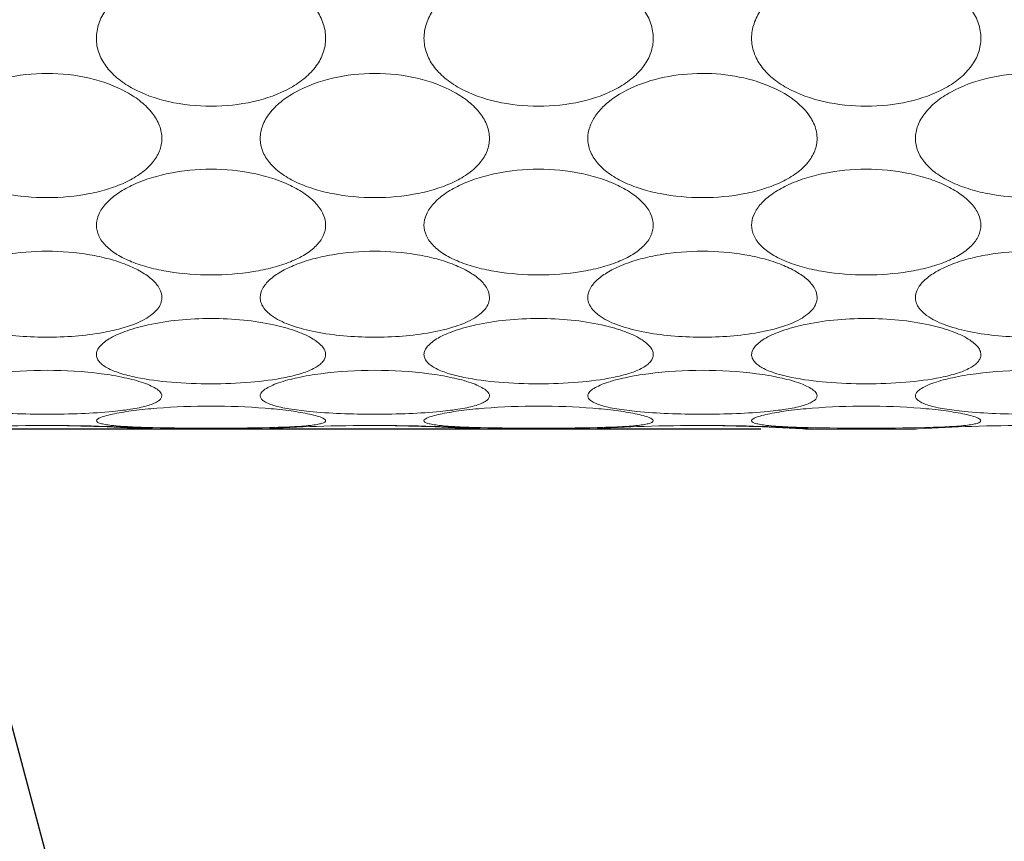
# Model space of a CAD drawing. Units: millimetres. Extents: x 135 to 1026, y -146 to 484.
# Drawn here: x 907 to 915, y 234 to 241 of the extents above; entities that cross this region are included whole.
import ezdxf

# ---------------------------------------------------------------- set-up
doc = ezdxf.new("R2010")
doc.units = ezdxf.units.MM
doc.header["$LTSCALE"] = 23.1
doc.header["$PDMODE"] = 3
doc.header["$PDSIZE"] = 0.3125
doc.layers.get('0').update_dxf_attribs({"linetype": 'CONTINUOUS'})
doc.layers.get('Defpoints').update_dxf_attribs({"linetype": 'CONTINUOUS'})
doc.layers.add('寸法', color=3, linetype='CONTINUOUS', lineweight=20)
doc.layers.add('細線', color=7, linetype='CONTINUOUS', lineweight=9)
doc.styles.add('japanese', font='romans.shx', dxfattribs={"bigfont": 'bigfont.shx'})
doc.dimstyles.new('KIHON', dxfattribs={"dimscale": 10, "dimtxt": 2.5, "dimasz": 2.5, "dimexe": 0, "dimexo": 2, "dimgap": 1, "dimtad": 1, "dimdec": 0, "dimdsep": 46, "dimtxsty": 'japanese', "dimblk": 'OPEN30', "dimcen": 2.5, "dimadec": 0, "dimazin": 0, "dimtfac": 1, "dimtdec": 0, "dimtmove": 0, "dimatfit": 0, "dimfxl": 0, "dimarcsym": 0})

# ---------------------------------------------------------------- blocks, each defined once
blk = doc.blocks.new('_Open30')
at = {"color": 0, "linetype": 'ByBlock', "lineweight": -2}
for p, q in [((-1, 0.2679), (0, 0)), ((0, 0), (-1, -0.2679)), ((0, 0), (-1, 0))]:
    blk.add_line(p, q, dxfattribs=at)
blk = doc.blocks.new('*D17')
at = {"layer": 'Defpoints', "color": 0}
for p in [(955.1891, 245.9473), (878.093, 230.2603), (955.1891, 205.4643)]:
    blk.add_point(p, dxfattribs=at)
at = {"layer": '寸法', "color": 0, "lineweight": -2}
for p, q in [((955.1891, 238.4473), (955.1891, 205.4643)), ((878.093, 222.7603), (878.093, 205.4643)), ((885.593, 205.4643), (947.6891, 205.4643))]:
    blk.add_line(p, q, dxfattribs=at)
at = {"layer": '寸法', "color": 0, "lineweight": -2, "xscale": 7.5, "yscale": 7.5, "zscale": 7.5, "rotation": 180}
blk.add_blockref('_Open30', (878.093, 205.4643), dxfattribs=at)
at = {"layer": '寸法', "color": 0, "lineweight": -2, "xscale": 7.5, "yscale": 7.5, "zscale": 7.5}
blk.add_blockref('_Open30', (955.1891, 205.4643), dxfattribs=at)
at = {"layer": '寸法', "color": 0, "lineweight": 5, "insert": (916.6411, 210.2143), "char_height": 7.5, "attachment_point": 5, "style": 'japanese'}
blk.add_mtext('77', dxfattribs=at)
blk = doc.blocks.new('*D19')
at = {"layer": 'Defpoints', "color": 0}
for p in [(920.693, 263.4603), (906.1094, 237.4603), (920.693, 237.4603)]:
    blk.add_point(p, dxfattribs=at)
at = {"layer": '寸法', "color": 0, "lineweight": -2}
for p, q in [((906.1094, 270.9603), (906.1094, 299.3888)), ((913.193, 263.4603), (906.1094, 263.4603)), ((906.1094, 237.4603), (906.1094, 263.4603)), ((913.193, 237.4603), (906.1094, 237.4603)), ((906.1094, 229.9603), (906.1094, 222.4603))]:
    blk.add_line(p, q, dxfattribs=at)
at = {"layer": '寸法', "color": 0, "lineweight": -2, "xscale": 7.5, "yscale": 7.5, "zscale": 7.5}
for p, rotation in [((906.1094, 263.4603), 270), ((906.1094, 237.4603), 90)]:
    blk.add_blockref('_Open30', p, dxfattribs=dict(at, rotation=rotation))
at = {"layer": '寸法', "color": 0, "lineweight": 5, "insert": (901.3594, 288.9245), "char_height": 7.5, "attachment_point": 5, "rotation": 90, "style": 'japanese'}
blk.add_mtext('∅26', dxfattribs=at)

msp = doc.modelspace()

# ---------------------------------------------------------------- linework, layer by layer
at = {"layer": '細線'}
for p, q in [((907.9481, 237.4618), (907.9728, 237.4603)), ((907.9728, 237.4603), (908.9132, 237.4603)), ((908.0481, 237.4618), (908.0728, 237.4603)), ((908.9132, 237.4603), (908.938, 237.4618)), ((910.7481, 237.4618), (910.7728, 237.4603)), ((910.7728, 237.4603), (911.7132, 237.4603)), ((910.8481, 237.4618), (910.8728, 237.4603)), ((911.7132, 237.4603), (911.738, 237.4618)), ((913.5481, 237.4618), (913.5728, 237.4603)), ((913.5728, 237.4603), (914.5132, 237.4603)), ((913.6481, 237.4618), (913.6728, 237.4603)), ((914.5132, 237.4603), (914.538, 237.4618))]:
    msp.add_line(p, q, dxfattribs=at)
for centre, radius, start, end in [((913.3806, 239.9428), 0.2922, 0.04413, 8.04127), ((907.093, 222.1873), 15.3043, 88.1306, 91.86475), ((906.993, 222.1837), 15.3079, 88.13077, 89.81386), ((906.9918, 222.1462), 15.3454, 86.42732, 88.13101), ((907.0918, 222.1462), 15.3454, 86.42732, 88.13101), ((909.8948, 222.1348), 15.3568, 91.86498, 93.57206), ((909.893, 222.1873), 15.3043, 88.1306, 91.86475), ((909.793, 222.1837), 15.3079, 88.13077, 89.81386), ((909.7918, 222.1462), 15.3454, 86.42732, 88.13101), ((909.8918, 222.1462), 15.3454, 86.42732, 88.13101), ((912.6948, 222.1348), 15.3568, 91.86498, 93.57206), ((912.693, 222.1873), 15.3043, 88.1306, 91.86475), ((912.593, 222.1837), 15.3079, 88.13077, 89.81386), ((912.5918, 222.1462), 15.3454, 86.42732, 88.13101), ((912.6918, 222.1462), 15.3454, 86.42732, 88.13101), ((915.4948, 222.1348), 15.3568, 91.86498, 93.57206), ((915.493, 222.1873), 15.3043, 88.1306, 91.86475)]:
    msp.add_arc(centre, radius, start, end, dxfattribs=at)
for points, knots in [([(907.5132, 240.7994), (907.5132, 240.8412), (907.5283, 240.9281), (907.591, 241.0493), (907.6886, 241.1589), (907.8622, 241.2881), (908.1344, 241.3978), (908.493, 241.4415), (908.8517, 241.3978), (909.1239, 241.2881), (909.2975, 241.1589), (909.3951, 241.0493), (909.4578, 240.9281), (909.4728, 240.8412), (909.4728, 240.7994)], [0, 0, 0, 0, 0.049365, 0.101996, 0.159209, 0.221172, 0.356254, 0.499998, 0.643743, 0.778827, 0.840791, 0.898005, 0.950635, 1, 1, 1, 1]), ([(910.3132, 240.7994), (910.3132, 240.8412), (910.3283, 240.9281), (910.391, 241.0493), (910.4886, 241.1589), (910.6622, 241.2881), (910.9344, 241.3978), (911.293, 241.4415), (911.6517, 241.3978), (911.9239, 241.2881), (912.0975, 241.1589), (912.1951, 241.0493), (912.2578, 240.9281), (912.2728, 240.8412), (912.2728, 240.7994)], [0, 0, 0, 0, 0.049365, 0.101996, 0.159209, 0.221172, 0.356254, 0.499998, 0.643743, 0.778827, 0.840791, 0.898005, 0.950635, 1, 1, 1, 1]), ([(913.1132, 240.7994), (913.1132, 240.8412), (913.1283, 240.9281), (913.191, 241.0493), (913.2886, 241.1589), (913.4622, 241.2881), (913.7344, 241.3978), (914.093, 241.4415), (914.4517, 241.3978), (914.7239, 241.2881), (914.8975, 241.1589), (914.9951, 241.0493), (915.0578, 240.9281), (915.0728, 240.8412), (915.0728, 240.7994)], [0, 0, 0, 0, 0.049365, 0.101996, 0.159209, 0.221172, 0.356254, 0.499998, 0.643743, 0.778827, 0.840791, 0.898005, 0.950635, 1, 1, 1, 1]), ([(909.4728, 240.7994), (909.4728, 240.7582), (909.4583, 240.6734), (909.3953, 240.5569), (909.2971, 240.4549), (909.1219, 240.3376), (908.849, 240.2429), (908.493, 240.2062), (908.1371, 240.2429), (907.8642, 240.3376), (907.689, 240.4549), (907.5908, 240.5569), (907.5277, 240.6734), (907.5132, 240.7582), (907.5132, 240.7994)], [0, 0, 0, 0, 0.049573, 0.101307, 0.157294, 0.218354, 0.353728, 0.499998, 0.646269, 0.781645, 0.842706, 0.898693, 0.950427, 1, 1, 1, 1]), ([(912.2728, 240.7994), (912.2728, 240.7582), (912.2583, 240.6734), (912.1953, 240.5569), (912.0971, 240.4549), (911.9219, 240.3376), (911.649, 240.2429), (911.293, 240.2062), (910.9371, 240.2429), (910.6642, 240.3376), (910.489, 240.4549), (910.3908, 240.5569), (910.3277, 240.6734), (910.3132, 240.7582), (910.3132, 240.7994)], [0, 0, 0, 0, 0.049573, 0.101307, 0.157294, 0.218354, 0.353728, 0.499998, 0.646269, 0.781645, 0.842706, 0.898693, 0.950427, 1, 1, 1, 1]), ([(915.0728, 240.7994), (915.0728, 240.7582), (915.0583, 240.6734), (914.9953, 240.5569), (914.8971, 240.4549), (914.7219, 240.3376), (914.449, 240.2429), (914.093, 240.2062), (913.7371, 240.2429), (913.4642, 240.3376), (913.289, 240.4549), (913.1908, 240.5569), (913.1277, 240.6734), (913.1132, 240.7582), (913.1132, 240.7994)], [0, 0, 0, 0, 0.049573, 0.101307, 0.157294, 0.218354, 0.353728, 0.499998, 0.646269, 0.781645, 0.842706, 0.898693, 0.950427, 1, 1, 1, 1]), ([(906.1132, 239.943), (906.1132, 239.98), (906.1288, 240.0579), (906.1923, 240.1649), (906.29, 240.2616), (906.4649, 240.3768), (906.7368, 240.4735), (907.093, 240.5122), (907.4493, 240.4735), (907.7212, 240.3768), (907.8961, 240.2616), (907.9938, 240.1649), (908.0573, 240.0579), (908.0728, 239.98), (908.0728, 239.943)], [0, 0, 0, 0, 0.045334, 0.095, 0.150717, 0.212605, 0.350821, 0.500001, 0.649182, 0.787395, 0.849282, 0.905, 0.954666, 1, 1, 1, 1]), ([(908.9132, 239.943), (908.9132, 239.98), (908.9288, 240.0579), (908.9923, 240.1649), (909.09, 240.2616), (909.2649, 240.3768), (909.5368, 240.4735), (909.893, 240.5122), (910.2493, 240.4735), (910.5212, 240.3768), (910.6961, 240.2616), (910.7938, 240.1649), (910.8573, 240.0579), (910.8728, 239.98), (910.8728, 239.943)], [0, 0, 0, 0, 0.045334, 0.095, 0.150717, 0.212605, 0.350821, 0.500001, 0.649182, 0.787395, 0.849282, 0.905, 0.954666, 1, 1, 1, 1]), ([(911.7132, 239.943), (911.7132, 239.9756), (911.7252, 240.0438), (911.775, 240.1397), (911.8529, 240.2282), (911.9944, 240.3376), (912.2205, 240.4392), (912.5267, 240.5011), (912.8488, 240.5022), (913.1564, 240.442), (913.4188, 240.3269), (913.5584, 240.2072), (913.6054, 240.14)], [0, 0, 0, 0, 0.043804, 0.091081, 0.143359, 0.201038, 0.330212, 0.47201, 0.618074, 0.760143, 0.889855, 1, 1, 1, 1]), ([(914.5132, 239.943), (914.5132, 239.98), (914.5288, 240.0579), (914.5923, 240.1649), (914.69, 240.2616), (914.8649, 240.3768), (915.1368, 240.4735), (915.493, 240.5122), (915.8493, 240.4735), (916.1212, 240.3768), (916.2961, 240.2616), (916.3938, 240.1649), (916.4573, 240.0579), (916.4728, 239.98), (916.4728, 239.943)], [0, 0, 0, 0, 0.045334, 0.095, 0.150717, 0.212605, 0.350821, 0.500001, 0.649182, 0.787395, 0.849282, 0.905, 0.954666, 1, 1, 1, 1]), ([(913.6054, 240.14), (913.614, 240.1277), (913.6442, 240.0798), (913.6642, 240.0249), (913.67, 239.9837)], [0, 0, 0, 0, 0.264791, 1, 1, 1, 1]), ([(908.0728, 239.943), (908.0728, 239.9068), (908.0579, 239.8311), (907.9939, 239.7291), (907.8955, 239.641), (907.7689, 239.5677), (907.6195, 239.51), (907.3938, 239.4536), (907.093, 239.4272), (906.7923, 239.4536), (906.5666, 239.51), (906.4172, 239.5677), (906.2906, 239.641), (906.1922, 239.7291), (906.1282, 239.8311), (906.1132, 239.9068), (906.1132, 239.943)], [0, 0, 0, 0, 0.045389, 0.093935, 0.148275, 0.209215, 0.276233, 0.34811, 0.500002, 0.651893, 0.723769, 0.790786, 0.851725, 0.906065, 0.954611, 1, 1, 1, 1]), ([(910.8728, 239.943), (910.8728, 239.9068), (910.8579, 239.8311), (910.7939, 239.7291), (910.6955, 239.641), (910.5689, 239.5677), (910.4195, 239.51), (910.1938, 239.4536), (909.893, 239.4272), (909.5923, 239.4536), (909.3666, 239.51), (909.2172, 239.5677), (909.0906, 239.641), (908.9922, 239.7291), (908.9282, 239.8311), (908.9132, 239.9068), (908.9132, 239.943)], [0, 0, 0, 0, 0.045389, 0.093935, 0.148275, 0.209215, 0.276233, 0.34811, 0.500002, 0.651893, 0.723769, 0.790786, 0.851725, 0.906065, 0.954611, 1, 1, 1, 1]), ([(913.6728, 239.943), (913.6728, 239.9068), (913.6579, 239.8311), (913.5939, 239.7291), (913.4955, 239.641), (913.3689, 239.5677), (913.2195, 239.51), (912.9938, 239.4536), (912.693, 239.4272), (912.3923, 239.4536), (912.1666, 239.51), (912.0172, 239.5677), (911.8906, 239.641), (911.7922, 239.7291), (911.7282, 239.8311), (911.7132, 239.9068), (911.7132, 239.943)], [0, 0, 0, 0, 0.045389, 0.093935, 0.148275, 0.209215, 0.276233, 0.34811, 0.500002, 0.651893, 0.723769, 0.790786, 0.851725, 0.906065, 0.954611, 1, 1, 1, 1]), ([(916.4728, 239.943), (916.4728, 239.9068), (916.4579, 239.8311), (916.3939, 239.7291), (916.2955, 239.641), (916.1689, 239.5677), (916.0195, 239.51), (915.7938, 239.4536), (915.493, 239.4272), (915.1923, 239.4536), (914.9666, 239.51), (914.8172, 239.5677), (914.6906, 239.641), (914.5922, 239.7291), (914.5282, 239.8311), (914.5132, 239.9068), (914.5132, 239.943)], [0, 0, 0, 0, 0.045389, 0.093935, 0.148275, 0.209215, 0.276233, 0.34811, 0.500002, 0.651893, 0.723769, 0.790786, 0.851725, 0.906065, 0.954611, 1, 1, 1, 1]), ([(907.5132, 239.2019), (907.5132, 239.2336), (907.5297, 239.3019), (907.5941, 239.3933), (907.6917, 239.4758), (907.8177, 239.5473), (907.9666, 239.6054), (908.1921, 239.6636), (908.493, 239.6918), (908.794, 239.6636), (909.0195, 239.6054), (909.1684, 239.5473), (909.2944, 239.4758), (909.392, 239.3933), (909.4564, 239.3019), (909.4728, 239.2336), (909.4728, 239.2019)], [0, 0, 0, 0, 0.040539, 0.086791, 0.140876, 0.202751, 0.271256, 0.344797, 0.499998, 0.6552, 0.728742, 0.797248, 0.859124, 0.913209, 0.959462, 1, 1, 1, 1]), ([(910.3132, 239.2019), (910.3132, 239.2336), (910.3297, 239.3019), (910.3941, 239.3933), (910.4917, 239.4758), (910.6177, 239.5473), (910.7666, 239.6054), (910.9921, 239.6636), (911.293, 239.6918), (911.594, 239.6636), (911.8195, 239.6054), (911.9684, 239.5473), (912.0944, 239.4758), (912.192, 239.3933), (912.2564, 239.3019), (912.2728, 239.2336), (912.2728, 239.2019)], [0, 0, 0, 0, 0.040539, 0.086791, 0.140876, 0.202751, 0.271256, 0.344797, 0.499998, 0.6552, 0.728742, 0.797248, 0.859124, 0.913209, 0.959462, 1, 1, 1, 1]), ([(913.1132, 239.2019), (913.1132, 239.2336), (913.1297, 239.3019), (913.1941, 239.3933), (913.2917, 239.4758), (913.4177, 239.5473), (913.5666, 239.6054), (913.7921, 239.6636), (914.093, 239.6918), (914.394, 239.6636), (914.6195, 239.6054), (914.7684, 239.5473), (914.8944, 239.4758), (914.992, 239.3933), (915.0564, 239.3019), (915.0728, 239.2336), (915.0728, 239.2019)], [0, 0, 0, 0, 0.040539, 0.086791, 0.140876, 0.202751, 0.271256, 0.344797, 0.499998, 0.6552, 0.728742, 0.797248, 0.859124, 0.913209, 0.959462, 1, 1, 1, 1]), ([(909.4728, 239.2019), (909.4728, 239.171), (909.4571, 239.1049), (909.3919, 239.019), (909.2937, 238.9458), (909.1675, 238.8851), (909.0186, 238.8373), (908.7927, 238.7906), (908.493, 238.7691), (908.1934, 238.7906), (907.9675, 238.8373), (907.8186, 238.8851), (907.6924, 238.9458), (907.5942, 239.019), (907.529, 239.1049), (907.5132, 239.171), (907.5132, 239.2019)], [0, 0, 0, 0, 0.040443, 0.085413, 0.13809, 0.199101, 0.26754, 0.341795, 0.499998, 0.658202, 0.732457, 0.800898, 0.86191, 0.914587, 0.959557, 1, 1, 1, 1]), ([(912.2728, 239.2019), (912.2728, 239.171), (912.2571, 239.1049), (912.1919, 239.019), (912.0937, 238.9458), (911.9675, 238.8851), (911.8186, 238.8373), (911.5927, 238.7906), (911.293, 238.7691), (910.9934, 238.7906), (910.7675, 238.8373), (910.6186, 238.8851), (910.4924, 238.9458), (910.3942, 239.019), (910.329, 239.1049), (910.3132, 239.171), (910.3132, 239.2019)], [0, 0, 0, 0, 0.040443, 0.085413, 0.13809, 0.199101, 0.26754, 0.341795, 0.499998, 0.658202, 0.732457, 0.800898, 0.86191, 0.914587, 0.959557, 1, 1, 1, 1]), ([(915.0728, 239.2019), (915.0728, 239.171), (915.0571, 239.1049), (914.9919, 239.019), (914.8937, 238.9458), (914.7675, 238.8851), (914.6186, 238.8373), (914.3927, 238.7906), (914.093, 238.7691), (913.7934, 238.7906), (913.5675, 238.8373), (913.4186, 238.8851), (913.2924, 238.9458), (913.1942, 239.019), (913.129, 239.1049), (913.1132, 239.171), (913.1132, 239.2019)], [0, 0, 0, 0, 0.040443, 0.085413, 0.13809, 0.199101, 0.26754, 0.341795, 0.499998, 0.658202, 0.732457, 0.800898, 0.86191, 0.914587, 0.959557, 1, 1, 1, 1]), ([(906.1132, 238.5842), (906.1132, 238.6103), (906.1312, 238.6685), (906.1963, 238.7427), (906.2935, 238.8102), (906.419, 238.8691), (906.5675, 238.9174), (906.7932, 238.966), (907.093, 238.9894), (907.3929, 238.966), (907.6186, 238.9174), (907.7671, 238.8691), (907.8926, 238.8102), (907.9897, 238.7427), (908.0549, 238.6685), (908.0728, 238.6103), (908.0728, 238.5842)], [0, 0, 0, 0, 0.034965, 0.077477, 0.129946, 0.191999, 0.262054, 0.338126, 0.500002, 0.661876, 0.737948, 0.808001, 0.870054, 0.922522, 0.965035, 1, 1, 1, 1]), ([(908.9132, 238.5842), (908.9132, 238.6103), (908.9312, 238.6685), (908.9963, 238.7427), (909.0935, 238.8102), (909.219, 238.8691), (909.3675, 238.9174), (909.5932, 238.966), (909.893, 238.9894), (910.1929, 238.966), (910.4186, 238.9174), (910.5671, 238.8691), (910.6926, 238.8102), (910.7897, 238.7427), (910.8549, 238.6685), (910.8728, 238.6103), (910.8728, 238.5842)], [0, 0, 0, 0, 0.034965, 0.077477, 0.129946, 0.191999, 0.262054, 0.338126, 0.500002, 0.661876, 0.737948, 0.808001, 0.870054, 0.922522, 0.965035, 1, 1, 1, 1]), ([(911.7132, 238.5842), (911.7132, 238.6103), (911.7312, 238.6685), (911.7963, 238.7427), (911.8935, 238.8102), (912.019, 238.8691), (912.1675, 238.9174), (912.3932, 238.966), (912.693, 238.9894), (912.9929, 238.966), (913.2186, 238.9174), (913.3671, 238.8691), (913.4926, 238.8102), (913.5897, 238.7427), (913.6549, 238.6685), (913.6728, 238.6103), (913.6728, 238.5842)], [0, 0, 0, 0, 0.034965, 0.077477, 0.129946, 0.191999, 0.262054, 0.338126, 0.500002, 0.661876, 0.737948, 0.808001, 0.870054, 0.922522, 0.965035, 1, 1, 1, 1]), ([(914.5132, 238.5842), (914.5132, 238.6103), (914.5312, 238.6685), (914.5963, 238.7427), (914.6935, 238.8102), (914.819, 238.8691), (914.9675, 238.9174), (915.1932, 238.966), (915.493, 238.9894), (915.7929, 238.966), (916.0186, 238.9174), (916.1671, 238.8691), (916.2926, 238.8102), (916.3897, 238.7427), (916.4549, 238.6685), (916.4728, 238.6103), (916.4728, 238.5842)], [0, 0, 0, 0, 0.034965, 0.077477, 0.129946, 0.191999, 0.262054, 0.338126, 0.500002, 0.661876, 0.737948, 0.808001, 0.870054, 0.922522, 0.965035, 1, 1, 1, 1]), ([(908.0728, 238.5842), (908.0728, 238.5671), (908.0658, 238.5313), (908.0358, 238.482), (907.9886, 238.4371), (907.9497, 238.412), (907.9281, 238.3999)], [0, 0, 0, 0, 0.208625, 0.43567, 0.696912, 1, 1, 1, 1]), ([(909.0093, 238.4309), (908.9818, 238.451), (908.9449, 238.4852), (908.9177, 238.542), (908.9132, 238.5704), (908.9132, 238.5842)], [0, 0, 0, 0, 0.54663, 0.779597, 1, 1, 1, 1]), ([(910.8728, 238.5842), (910.8728, 238.5671), (910.8658, 238.5313), (910.8358, 238.482), (910.7886, 238.4371), (910.7497, 238.412), (910.7281, 238.3999)], [0, 0, 0, 0, 0.208625, 0.43567, 0.696912, 1, 1, 1, 1]), ([(911.8093, 238.4309), (911.7818, 238.451), (911.7449, 238.4852), (911.7177, 238.542), (911.7132, 238.5704), (911.7132, 238.5842)], [0, 0, 0, 0, 0.54663, 0.779597, 1, 1, 1, 1]), ([(913.6728, 238.5842), (913.6728, 238.5671), (913.6658, 238.5313), (913.6358, 238.482), (913.5886, 238.4371), (913.5497, 238.412), (913.5281, 238.3999)], [0, 0, 0, 0, 0.208625, 0.43567, 0.696912, 1, 1, 1, 1]), ([(914.6093, 238.4309), (914.5818, 238.451), (914.5449, 238.4852), (914.5177, 238.542), (914.5132, 238.5704), (914.5132, 238.5842)], [0, 0, 0, 0, 0.54663, 0.779597, 1, 1, 1, 1]), ([(907.9281, 238.3999), (907.8746, 238.3699), (907.7475, 238.3215), (907.5359, 238.2753), (907.2969, 238.2489), (907.0459, 238.2426), (906.7977, 238.2564), (906.567, 238.2903), (906.3694, 238.3436), (906.2545, 238.3979), (906.2093, 238.4309)], [0, 0, 0, 0, 0.103932, 0.228456, 0.366584, 0.510795, 0.653613, 0.787535, 0.905107, 1, 1, 1, 1]), ([(907.9551, 238.3505), (908.0404, 238.3693), (908.2194, 238.3965), (908.4932, 238.4098), (908.767, 238.3965), (908.9459, 238.3693), (909.0312, 238.3505)], [0, 0, 0, 0, 0.241953, 0.500015, 0.758069, 1, 1, 1, 1]), ([(910.7281, 238.3999), (910.6746, 238.3699), (910.5475, 238.3215), (910.3359, 238.2753), (910.0969, 238.2489), (909.8459, 238.2426), (909.5977, 238.2564), (909.367, 238.2903), (909.1694, 238.3436), (909.0545, 238.3979), (909.0093, 238.4309)], [0, 0, 0, 0, 0.103932, 0.228456, 0.366584, 0.510795, 0.653613, 0.787535, 0.905107, 1, 1, 1, 1]), ([(910.7551, 238.3505), (910.8404, 238.3693), (911.0194, 238.3965), (911.2932, 238.4098), (911.567, 238.3965), (911.7459, 238.3693), (911.8312, 238.3505)], [0, 0, 0, 0, 0.241953, 0.500015, 0.758069, 1, 1, 1, 1]), ([(913.5281, 238.3999), (913.4746, 238.3699), (913.3475, 238.3215), (913.1359, 238.2753), (912.8969, 238.2489), (912.6459, 238.2426), (912.3977, 238.2564), (912.167, 238.2903), (911.9694, 238.3436), (911.8545, 238.3979), (911.8093, 238.4309)], [0, 0, 0, 0, 0.103932, 0.228456, 0.366584, 0.510795, 0.653613, 0.787535, 0.905107, 1, 1, 1, 1]), ([(913.5551, 238.3505), (913.6404, 238.3693), (913.8194, 238.3965), (914.0932, 238.4098), (914.367, 238.3965), (914.5459, 238.3693), (914.6312, 238.3505)], [0, 0, 0, 0, 0.241953, 0.500015, 0.758069, 1, 1, 1, 1]), ([(916.3281, 238.3999), (916.2746, 238.3699), (916.1475, 238.3215), (915.9359, 238.2753), (915.6969, 238.2489), (915.4459, 238.2426), (915.1977, 238.2564), (914.967, 238.2903), (914.7694, 238.3436), (914.6545, 238.3979), (914.6093, 238.4309)], [0, 0, 0, 0, 0.103932, 0.228456, 0.366584, 0.510795, 0.653613, 0.787535, 0.905107, 1, 1, 1, 1]), ([(907.5132, 238.0965), (907.5132, 238.1087), (907.5198, 238.1353), (907.545, 238.1718), (907.5843, 238.207), (907.6598, 238.2554), (907.7845, 238.3074), (907.8943, 238.3371), (907.9551, 238.3505)], [0, 0, 0, 0, 0.068331, 0.148516, 0.246015, 0.362579, 0.65049, 1, 1, 1, 1]), ([(909.0312, 238.3505), (909.092, 238.3371), (909.2017, 238.3073), (909.3264, 238.2553), (909.4018, 238.2069), (909.4411, 238.1718), (909.4663, 238.1352), (909.4728, 238.1087), (909.4728, 238.0965)], [0, 0, 0, 0, 0.349511, 0.637411, 0.753971, 0.85147, 0.931659, 1, 1, 1, 1]), ([(910.3132, 238.0965), (910.3132, 238.1087), (910.3198, 238.1353), (910.345, 238.1718), (910.3843, 238.207), (910.4598, 238.2554), (910.5845, 238.3074), (910.6943, 238.3371), (910.7551, 238.3505)], [0, 0, 0, 0, 0.068331, 0.148516, 0.246015, 0.362579, 0.65049, 1, 1, 1, 1]), ([(911.8312, 238.3505), (911.892, 238.3371), (912.0017, 238.3073), (912.1264, 238.2553), (912.2018, 238.2069), (912.2411, 238.1718), (912.2663, 238.1352), (912.2728, 238.1087), (912.2728, 238.0965)], [0, 0, 0, 0, 0.349511, 0.637411, 0.753971, 0.85147, 0.931659, 1, 1, 1, 1]), ([(913.1132, 238.0965), (913.1132, 238.1087), (913.1198, 238.1353), (913.145, 238.1718), (913.1843, 238.207), (913.2598, 238.2554), (913.3845, 238.3074), (913.4943, 238.3371), (913.5551, 238.3505)], [0, 0, 0, 0, 0.068331, 0.148516, 0.246015, 0.362579, 0.65049, 1, 1, 1, 1]), ([(914.6312, 238.3505), (914.692, 238.3371), (914.8017, 238.3073), (914.9264, 238.2553), (915.0018, 238.2069), (915.0411, 238.1718), (915.0663, 238.1352), (915.0728, 238.1087), (915.0728, 238.0965)], [0, 0, 0, 0, 0.349511, 0.637411, 0.753971, 0.85147, 0.931659, 1, 1, 1, 1]), ([(907.8534, 237.9023), (907.8059, 237.9121), (907.7209, 237.9331), (907.6241, 237.9708), (907.5664, 238.0073), (907.5366, 238.0348), (907.5177, 238.0646), (907.5132, 238.0863), (907.5132, 238.0965)], [0, 0, 0, 0, 0.351405, 0.634284, 0.748037, 0.844155, 0.925966, 1, 1, 1, 1]), ([(909.4728, 238.0965), (909.4728, 238.0863), (909.4683, 238.0645), (909.4494, 238.0347), (909.4194, 238.0071), (909.3615, 237.9705), (909.2642, 237.9328), (909.1788, 237.9117), (909.1311, 237.902)], [0, 0, 0, 0, 0.073938, 0.155683, 0.251777, 0.365544, 0.648512, 1, 1, 1, 1]), ([(910.6534, 237.9023), (910.6059, 237.9121), (910.5209, 237.9331), (910.4241, 237.9708), (910.3664, 238.0073), (910.3366, 238.0348), (910.3177, 238.0646), (910.3132, 238.0863), (910.3132, 238.0965)], [0, 0, 0, 0, 0.351405, 0.634284, 0.748037, 0.844155, 0.925966, 1, 1, 1, 1]), ([(912.2728, 238.0965), (912.2728, 238.0863), (912.2683, 238.0645), (912.2494, 238.0347), (912.2194, 238.0071), (912.1615, 237.9705), (912.0642, 237.9328), (911.9788, 237.9117), (911.9311, 237.902)], [0, 0, 0, 0, 0.073938, 0.155683, 0.251777, 0.365544, 0.648512, 1, 1, 1, 1]), ([(913.4534, 237.9023), (913.4059, 237.9121), (913.3209, 237.9331), (913.2241, 237.9708), (913.1664, 238.0073), (913.1366, 238.0348), (913.1177, 238.0646), (913.1132, 238.0863), (913.1132, 238.0965)], [0, 0, 0, 0, 0.351405, 0.634284, 0.748037, 0.844155, 0.925966, 1, 1, 1, 1]), ([(915.0728, 238.0965), (915.0728, 238.0863), (915.0683, 238.0645), (915.0494, 238.0347), (915.0194, 238.0071), (914.9615, 237.9705), (914.8642, 237.9328), (914.7788, 237.9117), (914.7311, 237.902)], [0, 0, 0, 0, 0.073938, 0.155683, 0.251777, 0.365544, 0.648512, 1, 1, 1, 1]), ([(906.2705, 237.8554), (906.3231, 237.8737), (906.4428, 237.9047), (906.7166, 237.9502), (907.0931, 237.9714), (907.4695, 237.9501), (907.7434, 237.9047), (907.863, 237.8737), (907.9156, 237.8554)], [0, 0, 0, 0, 0.100379, 0.222092, 0.500014, 0.777928, 0.899632, 1, 1, 1, 1]), ([(909.1311, 237.902), (909.0318, 237.8817), (908.8188, 237.8554), (908.4921, 237.8432), (908.1654, 237.8555), (907.9526, 237.8819), (907.8534, 237.9023)], [0, 0, 0, 0, 0.236725, 0.500159, 0.763514, 1, 1, 1, 1]), ([(909.0705, 237.8554), (909.1231, 237.8737), (909.2428, 237.9047), (909.5166, 237.9502), (909.8931, 237.9714), (910.2695, 237.9501), (910.5434, 237.9047), (910.663, 237.8737), (910.7156, 237.8554)], [0, 0, 0, 0, 0.100379, 0.222092, 0.500014, 0.777928, 0.899632, 1, 1, 1, 1]), ([(911.9311, 237.902), (911.8318, 237.8817), (911.6188, 237.8554), (911.2921, 237.8432), (910.9654, 237.8555), (910.7526, 237.8819), (910.6534, 237.9023)], [0, 0, 0, 0, 0.236725, 0.500159, 0.763514, 1, 1, 1, 1]), ([(911.8705, 237.8554), (911.9231, 237.8737), (912.0428, 237.9047), (912.3166, 237.9502), (912.6931, 237.9714), (913.0695, 237.9501), (913.3434, 237.9047), (913.463, 237.8737), (913.5156, 237.8554)], [0, 0, 0, 0, 0.100379, 0.222092, 0.500014, 0.777928, 0.899632, 1, 1, 1, 1]), ([(914.7311, 237.902), (914.6318, 237.8817), (914.4188, 237.8554), (914.0921, 237.8432), (913.7654, 237.8555), (913.5526, 237.8819), (913.4534, 237.9023)], [0, 0, 0, 0, 0.236725, 0.500159, 0.763514, 1, 1, 1, 1]), ([(914.6705, 237.8554), (914.7231, 237.8737), (914.8428, 237.9047), (915.1166, 237.9502), (915.4931, 237.9714), (915.8695, 237.9501), (916.1434, 237.9047), (916.263, 237.8737), (916.3156, 237.8554)], [0, 0, 0, 0, 0.100379, 0.222092, 0.500014, 0.777928, 0.899632, 1, 1, 1, 1]), ([(907.9156, 237.8554), (907.9384, 237.8475), (907.9786, 237.8318), (908.0287, 237.8046), (908.0621, 237.7774), (908.0728, 237.7542), (908.0728, 237.7443)], [0, 0, 0, 0, 0.36084, 0.644951, 0.852358, 1, 1, 1, 1]), ([(908.9132, 237.7443), (908.9132, 237.7542), (908.924, 237.7774), (908.9574, 237.8046), (909.0075, 237.8318), (909.0478, 237.8475), (909.0705, 237.8554)], [0, 0, 0, 0, 0.147628, 0.355033, 0.639149, 1, 1, 1, 1]), ([(910.7156, 237.8554), (910.7384, 237.8475), (910.7786, 237.8318), (910.8287, 237.8046), (910.8621, 237.7774), (910.8728, 237.7542), (910.8728, 237.7443)], [0, 0, 0, 0, 0.36084, 0.644951, 0.852358, 1, 1, 1, 1]), ([(911.7132, 237.7443), (911.7132, 237.7542), (911.724, 237.7774), (911.7574, 237.8046), (911.8075, 237.8318), (911.8478, 237.8475), (911.8705, 237.8554)], [0, 0, 0, 0, 0.147628, 0.355033, 0.639149, 1, 1, 1, 1]), ([(913.5156, 237.8554), (913.5384, 237.8475), (913.5786, 237.8318), (913.6287, 237.8046), (913.6621, 237.7774), (913.6728, 237.7542), (913.6728, 237.7443)], [0, 0, 0, 0, 0.36084, 0.644951, 0.852358, 1, 1, 1, 1]), ([(914.5132, 237.7443), (914.5132, 237.7542), (914.524, 237.7774), (914.5574, 237.8046), (914.6075, 237.8318), (914.6478, 237.8475), (914.6705, 237.8554)], [0, 0, 0, 0, 0.147628, 0.355033, 0.639149, 1, 1, 1, 1]), ([(908.0728, 237.7443), (908.0728, 237.7364), (908.0659, 237.7184), (908.0413, 237.6974), (908.0045, 237.6784), (907.9551, 237.6612), (907.894, 237.6457), (907.7926, 237.6265), (907.7111, 237.6167), (907.6539, 237.6111)], [0, 0, 0, 0, 0.051899, 0.118792, 0.208549, 0.322999, 0.461487, 0.622134, 1, 1, 1, 1]), ([(909.3313, 237.6111), (909.2741, 237.6168), (909.1928, 237.6266), (909.0917, 237.6458), (909.0307, 237.6612), (908.9814, 237.6784), (908.9447, 237.6974), (908.9201, 237.7184), (908.9132, 237.7364), (908.9132, 237.7443)], [0, 0, 0, 0, 0.377866, 0.538497, 0.676965, 0.7914, 0.881154, 0.948064, 1, 1, 1, 1]), ([(910.8728, 237.7443), (910.8728, 237.7364), (910.8659, 237.7184), (910.8413, 237.6974), (910.8045, 237.6784), (910.7551, 237.6612), (910.694, 237.6457), (910.5926, 237.6265), (910.5111, 237.6167), (910.4539, 237.6111)], [0, 0, 0, 0, 0.051899, 0.118792, 0.208549, 0.322999, 0.461487, 0.622134, 1, 1, 1, 1]), ([(912.1313, 237.6111), (912.0741, 237.6168), (911.9928, 237.6266), (911.8917, 237.6458), (911.8307, 237.6612), (911.7814, 237.6784), (911.7447, 237.6974), (911.7201, 237.7184), (911.7132, 237.7364), (911.7132, 237.7443)], [0, 0, 0, 0, 0.377866, 0.538497, 0.676965, 0.7914, 0.881154, 0.948064, 1, 1, 1, 1]), ([(913.6728, 237.7443), (913.6728, 237.7364), (913.6659, 237.7184), (913.6413, 237.6974), (913.6045, 237.6784), (913.5551, 237.6612), (913.494, 237.6457), (913.3926, 237.6265), (913.3111, 237.6167), (913.2539, 237.6111)], [0, 0, 0, 0, 0.051899, 0.118792, 0.208549, 0.322999, 0.461487, 0.622134, 1, 1, 1, 1]), ([(914.9313, 237.6111), (914.8741, 237.6168), (914.7928, 237.6266), (914.6917, 237.6458), (914.6307, 237.6612), (914.5814, 237.6784), (914.5447, 237.6974), (914.5201, 237.7184), (914.5132, 237.7364), (914.5132, 237.7443)], [0, 0, 0, 0, 0.377866, 0.538497, 0.676965, 0.7914, 0.881154, 0.948064, 1, 1, 1, 1]), ([(907.6686, 237.5916), (907.7219, 237.6024), (907.8421, 237.621), (908.1167, 237.6491), (908.493, 237.6626), (908.8693, 237.6491), (909.144, 237.621), (909.2642, 237.6024), (909.3175, 237.5916)], [0, 0, 0, 0, 0.098591, 0.220082, 0.499997, 0.779914, 0.901407, 1, 1, 1, 1]), ([(910.4686, 237.5916), (910.5219, 237.6024), (910.6421, 237.621), (910.9167, 237.6491), (911.293, 237.6626), (911.6693, 237.6491), (911.944, 237.621), (912.0642, 237.6024), (912.1175, 237.5916)], [0, 0, 0, 0, 0.098591, 0.220082, 0.499997, 0.779914, 0.901407, 1, 1, 1, 1]), ([(913.2686, 237.5916), (913.3219, 237.6024), (913.4421, 237.621), (913.7167, 237.6491), (914.093, 237.6626), (914.4693, 237.6491), (914.744, 237.621), (914.8642, 237.6024), (914.9175, 237.5916)], [0, 0, 0, 0, 0.098591, 0.220082, 0.499997, 0.779914, 0.901407, 1, 1, 1, 1]), ([(907.6539, 237.6111), (907.5644, 237.6023), (907.3773, 237.5908), (907.0925, 237.5855), (906.8077, 237.5909), (906.6207, 237.6024), (906.5313, 237.6111)], [0, 0, 0, 0, 0.239865, 0.500078, 0.760253, 1, 1, 1, 1]), ([(907.5491, 237.559), (907.5653, 237.5656), (907.605, 237.5777), (907.6453, 237.5868), (907.6686, 237.5916)], [0, 0, 0, 0, 0.424487, 1, 1, 1, 1]), ([(909.3175, 237.5916), (909.3408, 237.5868), (909.3811, 237.5777), (909.4208, 237.5656), (909.437, 237.559)], [0, 0, 0, 0, 0.575513, 1, 1, 1, 1]), ([(910.4539, 237.6111), (910.3644, 237.6023), (910.1773, 237.5908), (909.8925, 237.5855), (909.6077, 237.5909), (909.4207, 237.6024), (909.3313, 237.6111)], [0, 0, 0, 0, 0.239865, 0.500078, 0.760253, 1, 1, 1, 1]), ([(910.3491, 237.559), (910.3653, 237.5656), (910.405, 237.5777), (910.4453, 237.5868), (910.4686, 237.5916)], [0, 0, 0, 0, 0.424487, 1, 1, 1, 1]), ([(912.1175, 237.5916), (912.1408, 237.5868), (912.1811, 237.5777), (912.2208, 237.5656), (912.237, 237.559)], [0, 0, 0, 0, 0.575513, 1, 1, 1, 1]), ([(913.2539, 237.6111), (913.1644, 237.6023), (912.9773, 237.5908), (912.6925, 237.5855), (912.4077, 237.5909), (912.2207, 237.6024), (912.1313, 237.6111)], [0, 0, 0, 0, 0.239865, 0.500078, 0.760253, 1, 1, 1, 1]), ([(913.1491, 237.559), (913.1653, 237.5656), (913.205, 237.5777), (913.2453, 237.5868), (913.2686, 237.5916)], [0, 0, 0, 0, 0.424487, 1, 1, 1, 1]), ([(914.9175, 237.5916), (914.9408, 237.5868), (914.9811, 237.5777), (915.0208, 237.5656), (915.037, 237.559)], [0, 0, 0, 0, 0.575513, 1, 1, 1, 1]), ([(916.0539, 237.6111), (915.9644, 237.6023), (915.7773, 237.5908), (915.4925, 237.5855), (915.2077, 237.5909), (915.0207, 237.6024), (914.9313, 237.6111)], [0, 0, 0, 0, 0.239865, 0.500078, 0.760253, 1, 1, 1, 1]), ([(907.5132, 237.5315), (907.5132, 237.5368), (907.5261, 237.5496), (907.5397, 237.5552), (907.5491, 237.559)], [0, 0, 0, 0, 0.34726, 1, 1, 1, 1]), ([(907.6424, 237.4923), (907.6239, 237.4944), (907.5917, 237.4988), (907.5548, 237.5061), (907.5329, 237.5136), (907.5208, 237.5193), (907.5132, 237.5267), (907.5132, 237.5315)], [0, 0, 0, 0, 0.401904, 0.701527, 0.811744, 0.89608, 1, 1, 1, 1]), ([(907.9953, 237.4733), (907.9293, 237.4749), (907.8115, 237.4788), (907.6939, 237.4865), (907.6424, 237.4923)], [0, 0, 0, 0, 0.56029, 1, 1, 1, 1]), ([(909.3436, 237.4923), (909.2924, 237.4865), (909.1752, 237.4789), (909.058, 237.475), (908.9923, 237.4734)], [0, 0, 0, 0, 0.43983, 1, 1, 1, 1]), ([(909.4728, 237.5315), (909.4728, 237.5267), (909.4653, 237.5193), (909.4532, 237.5136), (909.4312, 237.5061), (909.3944, 237.4987), (909.3621, 237.4944), (909.3436, 237.4923)], [0, 0, 0, 0, 0.10391, 0.188246, 0.298464, 0.598093, 1, 1, 1, 1]), ([(909.437, 237.559), (909.4464, 237.5552), (909.46, 237.5496), (909.4728, 237.5368), (909.4728, 237.5315)], [0, 0, 0, 0, 0.652745, 1, 1, 1, 1]), ([(910.3132, 237.5315), (910.3132, 237.5368), (910.3261, 237.5496), (910.3397, 237.5552), (910.3491, 237.559)], [0, 0, 0, 0, 0.34726, 1, 1, 1, 1]), ([(910.4424, 237.4923), (910.4239, 237.4944), (910.3917, 237.4988), (910.3548, 237.5061), (910.3329, 237.5136), (910.3208, 237.5193), (910.3132, 237.5267), (910.3132, 237.5315)], [0, 0, 0, 0, 0.401904, 0.701527, 0.811744, 0.89608, 1, 1, 1, 1]), ([(910.7953, 237.4733), (910.7293, 237.4749), (910.6115, 237.4788), (910.4939, 237.4865), (910.4424, 237.4923)], [0, 0, 0, 0, 0.56029, 1, 1, 1, 1]), ([(912.1436, 237.4923), (912.0924, 237.4865), (911.9752, 237.4789), (911.858, 237.475), (911.7923, 237.4734)], [0, 0, 0, 0, 0.43983, 1, 1, 1, 1]), ([(912.2728, 237.5315), (912.2728, 237.5267), (912.2653, 237.5193), (912.2532, 237.5136), (912.2312, 237.5061), (912.1944, 237.4987), (912.1621, 237.4944), (912.1436, 237.4923)], [0, 0, 0, 0, 0.10391, 0.188246, 0.298464, 0.598093, 1, 1, 1, 1]), ([(912.237, 237.559), (912.2464, 237.5552), (912.26, 237.5496), (912.2728, 237.5368), (912.2728, 237.5315)], [0, 0, 0, 0, 0.652745, 1, 1, 1, 1]), ([(913.1132, 237.5315), (913.1132, 237.5368), (913.1261, 237.5496), (913.1397, 237.5552), (913.1491, 237.559)], [0, 0, 0, 0, 0.34726, 1, 1, 1, 1]), ([(913.2424, 237.4923), (913.2239, 237.4944), (913.1917, 237.4988), (913.1548, 237.5061), (913.1329, 237.5136), (913.1208, 237.5193), (913.1132, 237.5267), (913.1132, 237.5315)], [0, 0, 0, 0, 0.401904, 0.701527, 0.811744, 0.89608, 1, 1, 1, 1]), ([(913.5953, 237.4733), (913.5293, 237.4749), (913.4115, 237.4788), (913.2939, 237.4865), (913.2424, 237.4923)], [0, 0, 0, 0, 0.56029, 1, 1, 1, 1]), ([(914.9436, 237.4923), (914.8924, 237.4865), (914.7752, 237.4789), (914.658, 237.475), (914.5923, 237.4734)], [0, 0, 0, 0, 0.43983, 1, 1, 1, 1]), ([(915.0728, 237.5315), (915.0728, 237.5267), (915.0653, 237.5193), (915.0532, 237.5136), (915.0312, 237.5061), (914.9944, 237.4987), (914.9621, 237.4944), (914.9436, 237.4923)], [0, 0, 0, 0, 0.10391, 0.188246, 0.298464, 0.598093, 1, 1, 1, 1]), ([(915.037, 237.559), (915.0464, 237.5552), (915.06, 237.5496), (915.0728, 237.5368), (915.0728, 237.5315)], [0, 0, 0, 0, 0.652745, 1, 1, 1, 1]), ([(908.9923, 237.4734), (908.8262, 237.4693), (908.4938, 237.4674), (908.1614, 237.4693), (907.9953, 237.4733)], [0, 0, 0, 0, 0.499893, 1, 1, 1, 1]), ([(911.7923, 237.4734), (911.6262, 237.4693), (911.2938, 237.4674), (910.9614, 237.4693), (910.7953, 237.4733)], [0, 0, 0, 0, 0.499893, 1, 1, 1, 1]), ([(914.5923, 237.4734), (914.4262, 237.4693), (914.0938, 237.4674), (913.7614, 237.4693), (913.5953, 237.4733)], [0, 0, 0, 0, 0.499893, 1, 1, 1, 1])]:
    msp.add_open_spline(points, degree=3, knots=knots, dxfattribs=at)

# ---------------------------------------------------------------- dimensions: what is measured, and where the dimension line sits
at = {"layer": '寸法', "lineweight": 5}
dim = msp.add_linear_dim(base=(906.1094, 237.4603), p1=(920.693, 263.4603), p2=(920.693, 237.4603), angle=90, text='∅<>', dimstyle='KIHON', override={"dimtxt": 0.75, "dimasz": 0.75, "dimexo": 0.75, "dimgap": 0.1}, dxfattribs=at)
dim.commit()
dim.dimension.update_dxf_attribs({"geometry": '*D19', "text_midpoint": (906.1094, 288.9245), "dimtype": 160})
dim = msp.add_linear_dim(base=(955.1891, 205.4643), p1=(878.093, 230.2603), p2=(955.1891, 245.9473), dimstyle='KIHON', override={"dimtxt": 0.75, "dimasz": 0.75, "dimexo": 0.75, "dimgap": 0.1}, dxfattribs=at)
dim.commit()
dim.dimension.update_dxf_attribs({"geometry": '*D17', "text_midpoint": (916.6411, 210.2143)})

doc.saveas('drawing.dxf')
